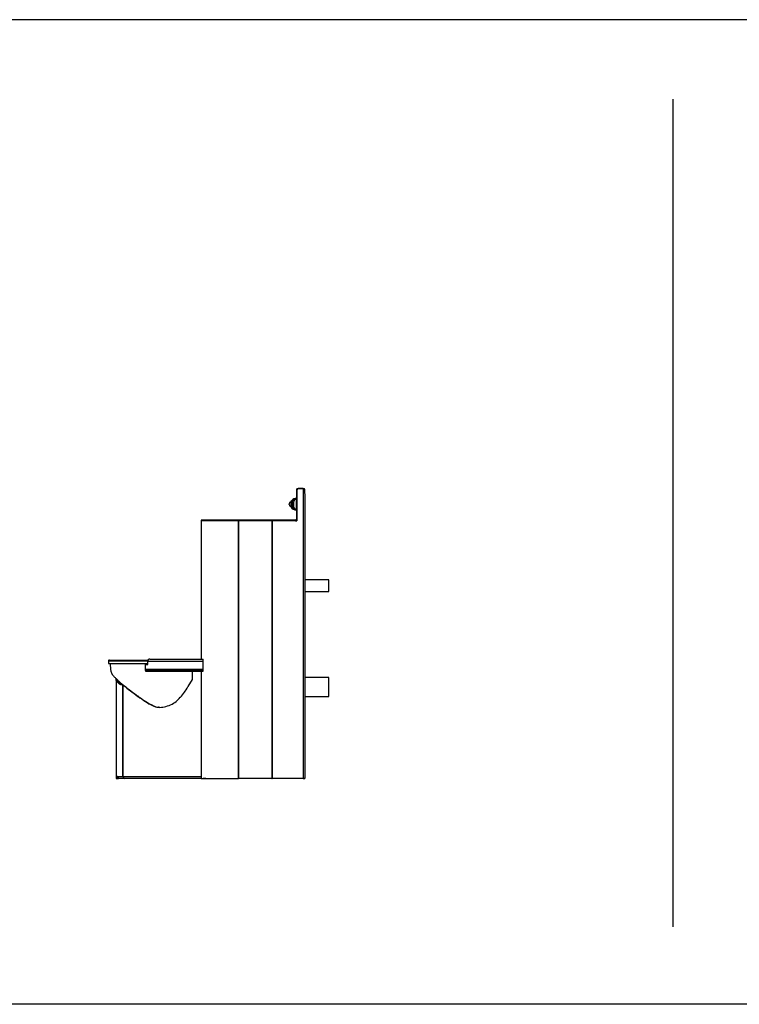
# Model space of a CAD drawing. Extents: x 163 to 1239, y -328 to 244.
# Drawn here: x 253 to 344, y -60 to 64 of the extents above; entities that cross this region are included whole.
import ezdxf

# ---------------------------------------------------------------- set-up
doc = ezdxf.new("R2010")
doc.units = 0
doc.header["$MEASUREMENT"] = 0
doc.layers.get('0').update_dxf_attribs({"linetype": 'CONTINUOUS'})
doc.layers.add('DIM', color=4, linetype='CONTINUOUS')

msp = doc.modelspace()

# ---------------------------------------------------------------- linework, layer by layer
for p, q in [((288.19, 5.15), (288.19, 5.08)), ((288.85, 5.15), (288.19, 5.15)), ((288.85, 5.08), (288.19, 5.08)), ((288.85, 5.08), (288.85, 5.15)), ((288.85, 5.08), (288.85, -31.35)), ((287.81, 3.74), (287.47, 3.59)), ((287.99, 3.77), (287.94, 3.77)), ((287.94, 3.77), (287.94, 3.15)), ((288.06, 4.95), (287.99, 4.95)), ((287.99, 4.95), (287.99, 1.28)), ((288.06, 4.95), (288.06, 1.28)), ((289.05, 4.95), (288.98, 4.95)), ((288.98, 4.58), (288.98, 4.95)), ((289.05, 4.58), (288.98, 4.58)), ((288.99, 4.52), (288.99, 4.58)), ((289.05, 4.52), (288.99, 4.52)), ((289.05, 4.58), (289.05, 4.95)), ((289.05, 4.52), (289.05, -31.35)), ((287.08, 3.15), (287.08, 3.21)), ((287.08, 3.1), (287.08, 3.15)), ((287.43, 3.48), (287.29, 3.46)), ((287.29, 3.46), (287.29, 3.15)), ((287.29, 3.15), (287.29, 2.85)), ((287.29, 2.85), (287.43, 2.83)), ((287.43, 2.83), (287.43, 3.48)), ((287.44, 2.77), (287.44, 3.54)), ((287.47, 3.59), (287.47, 2.72)), ((287.47, 2.72), (287.81, 2.57)), ((287.58, 3.34), (287.58, 2.97)), ((287.68, 3.4), (287.64, 3.4)), ((287.64, 3.4), (287.64, 2.91)), ((287.64, 2.91), (287.68, 2.91)), ((287.68, 3.15), (287.68, 3.51)), ((287.68, 2.8), (287.68, 3.15)), ((287.94, 3.15), (287.94, 2.53)), ((287.94, 2.53), (287.99, 2.53)), ((287.99, 1.28), (288.06, 1.28)), ((288.06, 1.28), (288.06, 1.08)), ((276.01, 1.08), (276.01, -16.35)), ((279.23, 1.08), (276.01, 1.08)), ((276.02, 1.15), (276.02, 1.08)), ((280.71, 1.15), (276.02, 1.15)), ((280.71, 1.08), (279.23, 1.08)), ((280.68, 1.08), (280.68, -31.35)), ((280.7, 1.08), (280.7, -31.35)), ((280.71, 1.08), (280.71, 1.15)), ((284.93, 1.15), (280.71, 1.15)), ((284.93, 1.08), (280.71, 1.08)), ((284.89, 1.08), (284.89, -31.35)), ((284.93, 1.08), (284.93, 1.15)), ((287.86, 1.15), (284.93, 1.15)), ((287.86, 1.08), (284.93, 1.08)), ((284.96, 1.08), (284.96, -31.35)), ((287.86, 1.08), (287.86, 1.15)), ((287.86, 1.08), (288.06, 1.08)), ((292.05, -6.35), (289.05, -6.35)), ((292.05, -7.85), (292.05, -6.35)), ((289.05, -7.85), (292.05, -7.85)), ((264.35, -16.58), (264.35, -16.9)), ((264.58, -17.08), (264.58, -17.18)), ((264.58, -17.18), (264.6, -17.4)), ((268.95, -17.02), (268.95, -17.62)), ((268.95, -17.02), (269.3, -17.02)), ((269.3, -17.02), (269.3, -16.58)), ((269.3, -16.58), (276.25, -16.58)), ((269.57, -16.35), (269.41, -16.36)), ((269.57, -16.35), (276.25, -16.35)), ((276.25, -17.78), (276.25, -16.35)), ((268.95, -17.62), (276.25, -17.62)), ((269, -17.78), (276.25, -17.78)), ((269.02, -17.78), (269.02, -17.85)), ((269.02, -17.85), (276.25, -17.85)), ((274.92, -18.92), (274.92, -17.85)), ((276.01, -17.85), (276.01, -31.35)), ((276.25, -17.85), (276.25, -17.78)), ((265.3, -18.92), (265.3, -31.35)), ((265.35, -31.35), (265.35, -19.05)), ((265.42, -19.05), (265.35, -19.05)), ((265.43, -19.06), (265.36, -19.06)), ((265.73, -19.42), (265.66, -19.42)), ((265.83, -19.48), (265.76, -19.48)), ((266.18, -19.6), (266.15, -19.6)), ((266.15, -31.14), (266.15, -19.6)), ((266.23, -19.6), (266.15, -19.6)), ((266.21, -19.62), (266.18, -19.6)), ((266.24, -19.6), (266.18, -19.6)), ((266.21, -31.14), (266.21, -19.62)), ((266.21, -19.62), (266.26, -19.62)), ((266.24, -19.6), (266.23, -19.6)), ((266.26, -19.62), (266.24, -19.6)), ((274.34, -19.84), (274.38, -19.77)), ((274.38, -19.77), (274.92, -18.92)), ((292.05, -18.66), (289.05, -18.66)), ((292.05, -19.85), (292.05, -18.66)), ((268.08, -21.02), (268.03, -21.02)), ((289.05, -21.03), (292.05, -21.03)), ((292.05, -21.03), (292.05, -19.85)), ((268.64, -21.41), (268.59, -21.41)), ((269.05, -21.68), (269, -21.68)), ((269.94, -22.19), (269.89, -22.19)), ((270.68, -22.4), (270.63, -22.4)), ((265.3, -31.35), (265.35, -31.35)), ((265.35, -31.35), (265.49, -31.35)), ((265.49, -31.35), (265.49, -31.11)), ((265.49, -31.11), (265.51, -31.11)), ((265.49, -31.35), (265.56, -31.35)), ((265.51, -31.11), (265.51, -31.15)), ((266.15, -31.15), (265.51, -31.15)), ((265.56, -31.35), (265.56, -31.28)), ((267.11, -31.35), (265.56, -31.35)), ((266.33, -31.35), (265.7, -31.35)), ((266.15, -31.14), (266.21, -31.14)), ((266.15, -31.15), (266.15, -31.14)), ((266.15, -31.14), (266.15, -31.14)), ((266.15, -31.15), (266.22, -31.15)), ((266.21, -31.14), (266.22, -31.14)), ((266.22, -31.14), (266.22, -31.15)), ((266.22, -31.15), (266.22, -31.14)), ((276.01, -31.15), (266.22, -31.15)), ((266.28, -31.3), (266.27, -31.33)), ((266.33, -31.35), (266.27, -31.33)), ((266.31, -31.33), (266.41, -31.35)), ((266.71, -31.35), (266.33, -31.35)), ((276.01, -31.35), (266.41, -31.35)), ((267.65, -31.35), (267.11, -31.35)), ((267.66, -31.35), (267.65, -31.35)), ((276.01, -31.35), (280.68, -31.35)), ((276.58, -31.35), (276.27, -31.35)), ((279.8, -31.35), (280.4, -31.35)), ((280.68, -31.35), (280.7, -31.35)), ((284.89, -31.35), (280.7, -31.35)), ((284.89, -31.35), (284.96, -31.35)), ((288.85, -31.35), (284.96, -31.35)), ((288.85, -31.35), (288.96, -31.35)), ((288.96, -31.27), (288.98, -31.27)), ((288.96, -31.35), (288.98, -31.35)), ((288.98, -31.27), (288.98, -31.35)), ((288.98, -31.35), (289.05, -31.35))]:
    msp.add_line(p, q)
at = {"flags": 128}
for points in [[(287.44, 3.48), (287.44, 3.48), (287.43, 3.48)], [(287.43, 2.83), (287.44, 2.82), (287.44, 2.82)], [(265.49, -31.11), (265.49, -31.09), (265.49, -31.08), (265.5, -31.07), (265.5, -31.07), (265.51, -31.07), (265.51, -31.08), (265.51, -31.09), (265.51, -31.11)]]:
    msp.add_lwpolyline(points, dxfattribs=at)
for centre, radius, start, end in [((288.19, 4.95), 0.2, 90, 180), ((288.19, 4.95), 0.125, 90, 180), ((288.85, 4.95), 0.2, 0, 90), ((288.85, 4.95), 0.125, 0, 90), ((287.99, 3.15), 0.75, 90, 140.363), ((287.94, 3.51), 0.266, 90, 180), ((287.33, 3.21), 0.25, 100, 180), ((287.33, 3.1), 0.25, 180, 260), ((287.99, 3.15), 0.75, 204.0801, 270), ((287.49, 3.54), 0.05, 113.9625, 180), ((287.49, 2.77), 0.05, 180, 246.0375), ((287.64, 3.34), 0.06, 90, 180), ((287.64, 2.97), 0.06, 180, 270), ((287.94, 2.8), 0.266, 180, 270), ((287.86, 1.28), 0.2, 270, 0), ((287.86, 1.28), 0.125, 270, 0), ((269.53, -16.56), 0.237, 122.0091, 184.8415), ((264.33, -19.75), 1.24, 34.0339, 34.4293), ((266.66, -18.26), 1.53, 211.5475, 229.2523), ((264.44, -19.72), 1.19, 34.0123, 34.4248), ((266.73, -18.26), 1.53, 211.5481, 229.2517), ((266, -19), 0.536, 230.8169, 243.1906), ((266.07, -19), 0.536, 230.82, 243.1875), ((266.59, -17.41), 2.23, 248.17, 258.7493), ((266.66, -17.41), 2.23, 248.1704, 258.7488), ((288.47, 7.45), 35.05, 230.5729, 234.3297), ((288.52, 7.45), 35.05, 230.5728, 234.3298), ((281.43, -2.37), 22.96, 234.3086, 236.0013), ((281.48, -2.37), 22.96, 234.3086, 236.0013), ((265.81, -14.63), 10, 319.2734, 328.5738), ((275.76, -10.97), 12.66, 235.539, 237.7573), ((275.81, -10.97), 12.67, 235.5395, 237.7571), ((273.19, -15.39), 7.56, 236.2797, 244.0594), ((273.25, -15.39), 7.56, 236.2795, 244.0595), ((270.86, -20.23), 2.19, 243.7175, 264.0467), ((270.91, -20.23), 2.19, 243.7176, 264.0467), ((270.64, -18.78), 3.64, 281.7139, 307.686), ((270.1, -18.28), 4.36, 309.216, 318.9117), ((270.8, -20.36), 2.05, 265.3988, 275.7927), ((270.84, -20.54), 1.87, 265.2094, 269.485), ((270.71, -19.14), 3.27, 275.1897, 281.7699), ((265.71, -31.15), 0.197, 179.0343, 269.0005), ((266.35, -31.15), 0.2, 179.5177, 246.0093), ((266.35, -31.15), 0.129, 179.9931, 199.5735)]:
    msp.add_arc(centre, radius, start, end)
for points, knots in [([(287.32, 3.46), (287.32, 3.48), (287.34, 3.51), (287.37, 3.56), (287.39, 3.6), (287.41, 3.62), (287.41, 3.63), (287.41, 3.63), (287.41, 3.63)], [0, 0, 0, 0, 0.206265, 0.458278, 0.643247, 0.799662, 0.956782, 1, 1, 1, 1]), ([(264.35, -16.9), (264.35, -16.9), (264.34, -16.9), (264.37, -16.9), (264.44, -16.9), (264.53, -16.9), (264.61, -16.9), (264.69, -16.9), (264.76, -16.9), (264.84, -16.9), (264.93, -16.9), (265.04, -16.9), (265.16, -16.9), (265.28, -16.9), (265.39, -16.9), (265.49, -16.9), (265.59, -16.9), (265.69, -16.9), (265.8, -16.9), (265.88, -16.9), (265.93, -16.9)], [0, 0, 0, 0, 0.001863, 0.071574, 0.144096, 0.201398, 0.251182, 0.295246, 0.336144, 0.376408, 0.418256, 0.487387, 0.558543, 0.629503, 0.691725, 0.752311, 0.81116, 0.870282, 0.932336, 1, 1, 1, 1]), ([(264.47, -16.46), (264.47, -16.46), (264.47, -16.46), (264.47, -16.46), (264.47, -16.46), (264.46, -16.46), (264.45, -16.46), (264.43, -16.46), (264.41, -16.47), (264.38, -16.49), (264.36, -16.52), (264.35, -16.55), (264.35, -16.57), (264.35, -16.58)], [0, 0, 0, 0, 0.02413, 0.179619, 0.236453, 0.260634, 0.290097, 0.370058, 0.486465, 0.612637, 0.746463, 0.88956, 1, 1, 1, 1]), ([(265.93, -16.58), (265.87, -16.58), (265.76, -16.58), (265.56, -16.58), (265.33, -16.58), (265.08, -16.58), (264.89, -16.58), (264.7, -16.58), (264.56, -16.58), (264.45, -16.58), (264.38, -16.58), (264.35, -16.58), (264.35, -16.58), (264.35, -16.58)], [0, 0, 0, 0, 0.090882, 0.181775, 0.363588, 0.485323, 0.607056, 0.698221, 0.789363, 0.85075, 0.912145, 0.973348, 1, 1, 1, 1]), ([(264.35, -16.9), (264.36, -16.9), (264.38, -16.9), (264.41, -16.9), (264.42, -16.9)], [0, 0, 0, 0, 0.500218, 1, 1, 1, 1]), ([(264.48, -16.46), (264.48, -16.46), (264.48, -16.46), (264.51, -16.46), (264.58, -16.46), (264.67, -16.46), (264.77, -16.46), (264.89, -16.46), (265.04, -16.46), (265.21, -16.46), (265.42, -16.46), (265.63, -16.46), (265.83, -16.46), (265.98, -16.46), (266.05, -16.46)], [0, 0, 0, 0, 0.013823, 0.074788, 0.13582, 0.197141, 0.258712, 0.320321, 0.381672, 0.505841, 0.630012, 0.753352, 0.876693, 1, 1, 1, 1]), ([(264.56, -16.9), (264.57, -16.95), (264.57, -17.01), (264.58, -17.07), (264.58, -17.08)], [0, 0, 0, 0, 0.945892, 1, 1, 1, 1]), ([(269.3, -16.58), (269.16, -16.58), (268.85, -16.58), (268.4, -16.58), (267.93, -16.58), (267.5, -16.58), (267.15, -16.58), (266.86, -16.58), (266.63, -16.58), (266.42, -16.58), (266.23, -16.58), (266.07, -16.58), (265.97, -16.58), (265.93, -16.58)], [0, 0, 0, 0, 0.086303, 0.194128, 0.301955, 0.412912, 0.523869, 0.601876, 0.67995, 0.757942, 0.838565, 0.919289, 1, 1, 1, 1]), ([(265.93, -16.9), (265.98, -16.9), (266.09, -16.9), (266.28, -16.9), (266.52, -16.9), (266.79, -16.9), (267.08, -16.9), (267.41, -16.9), (267.78, -16.9), (268.18, -16.9), (268.63, -16.9), (269, -16.9), (269.23, -16.9), (269.3, -16.9)], [0, 0, 0, 0, 0.091026, 0.186678, 0.281162, 0.374525, 0.467969, 0.561278, 0.654366, 0.756556, 0.858666, 0.960682, 1, 1, 1, 1]), ([(266.05, -16.46), (266.07, -16.46), (266.15, -16.46), (266.28, -16.46), (266.48, -16.46), (266.69, -16.46), (266.94, -16.46), (267.24, -16.46), (267.6, -16.46), (268.02, -16.46), (268.47, -16.46), (268.9, -16.46), (269.2, -16.46), (269.32, -16.46)], [0, 0, 0, 0, 0.039581, 0.127643, 0.215991, 0.304361, 0.392566, 0.480506, 0.59054, 0.700967, 0.811394, 0.921428, 1, 1, 1, 1]), ([(264.6, -17.4), (264.6, -17.45), (264.61, -17.55), (264.62, -17.69), (264.64, -17.82), (264.67, -17.94), (264.71, -18.04), (264.75, -18.14), (264.8, -18.22), (264.86, -18.31), (264.94, -18.41), (265.03, -18.51), (265.13, -18.62), (265.21, -18.7), (265.26, -18.75), (265.29, -18.78), (265.32, -18.81), (265.35, -18.83), (265.37, -18.86), (265.41, -18.9), (265.43, -18.92), (265.45, -18.93)], [0, 0, 0, 0, 0.082679, 0.1593818, 0.2282933, 0.289329, 0.3580878, 0.4123532, 0.4584396, 0.5161346, 0.5860547, 0.6681089, 0.746774, 0.8344303, 0.8553458, 0.8767183, 0.8985497, 0.9208409, 0.9435921, 0.9669086, 1, 1, 1, 1]), ([(268.95, -17.62), (268.95, -17.63), (268.95, -17.66), (268.96, -17.7), (268.98, -17.74), (268.99, -17.77), (269, -17.78)], [0, 0, 0, 0, 0.250002, 0.5, 0.750001, 1, 1, 1, 1]), ([(265.35, -19.05), (265.34, -19.04), (265.32, -19.01), (265.31, -18.98), (265.3, -18.95), (265.3, -18.92), (265.3, -18.88), (265.32, -18.85), (265.35, -18.84), (265.35, -18.84)], [0, 0, 0, 0, 0.141919, 0.268918, 0.381025, 0.478281, 0.717434, 0.956725, 1, 1, 1, 1]), ([(265.42, -19.05), (265.41, -19.04), (265.4, -19.01), (265.38, -18.98), (265.38, -18.95), (265.37, -18.92), (265.37, -18.89), (265.38, -18.88), (265.39, -18.87)], [0, 0, 0, 0, 0.1862128, 0.3527795, 0.4997396, 0.6271528, 0.9401831, 1, 1, 1, 1]), ([(265.45, -18.93), (265.49, -18.97), (265.57, -19.06), (265.7, -19.17), (265.82, -19.28), (265.92, -19.37), (266.01, -19.45), (266.08, -19.52), (266.13, -19.56), (266.15, -19.58)], [0, 0, 0, 0, 0.188243, 0.372818, 0.537568, 0.6825, 0.807631, 0.912987, 1, 1, 1, 1]), ([(266.2, -19.97), (266.2, -19.98), (266.2, -19.98), (266.2, -19.99), (266.19, -19.99), (266.19, -20), (266.18, -20), (266.18, -20.01), (266.17, -20), (266.16, -20), (266.16, -19.99), (266.16, -19.99), (266.16, -19.98), (266.16, -19.97), (266.16, -19.97), (266.16, -19.96), (266.16, -19.96), (266.16, -19.95), (266.17, -19.94), (266.18, -19.94), (266.18, -19.94), (266.19, -19.95), (266.19, -19.96), (266.2, -19.96), (266.2, -19.97), (266.2, -19.97), (266.2, -19.97)], [0, 0, 0, 0, 0.0303723, 0.0600093, 0.0909875, 0.1251455, 0.1860998, 0.2496932, 0.3133929, 0.3745901, 0.4078624, 0.4385915, 0.4686297, 0.4999572, 0.5305854, 0.5602851, 0.5911357, 0.6250132, 0.6863721, 0.7495767, 0.814396, 0.8739615, 0.9083036, 0.9395626, 0.969476, 1, 1, 1, 1]), ([(266.22, -31.15), (266.23, -31.16), (266.23, -31.2), (266.25, -31.26), (266.27, -31.3), (266.3, -31.32), (266.31, -31.33)], [0, 0, 0, 0, 0.25, 0.5, 0.750001, 1, 1, 1, 1])]:
    msp.add_open_spline(points, degree=3, knots=knots)
at = {"layer": 'DIM', "color": 4}
msp.add_line((335.36, -50.01), (335.36, 54.13), dxfattribs=at)
msp.add_lwpolyline([(162.67, 64.13), (680.75, 64.13), (680.75, -59.78), (162.67, -59.78)], close=True, dxfattribs=at)

doc.saveas('drawing.dxf')
